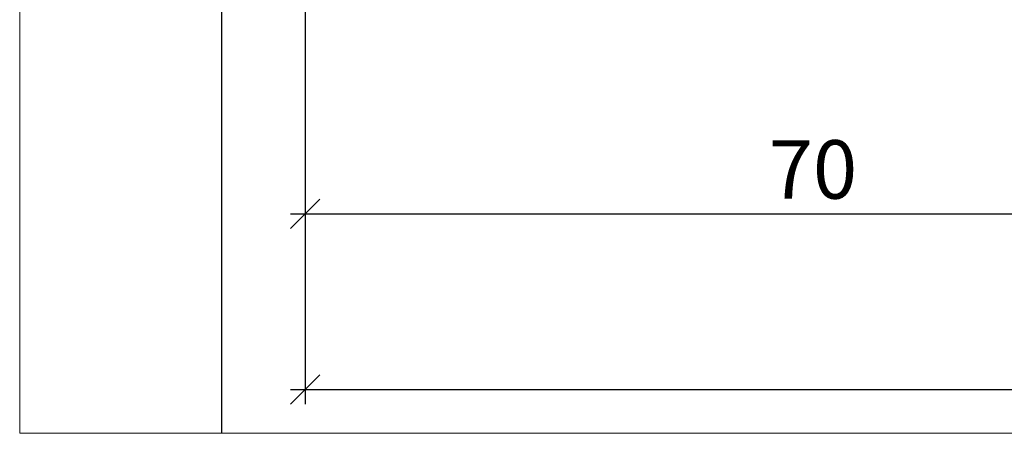
# Model space of a CAD drawing. Units: millimetres. Extents: x -31747 to -31072, y 7281 to 7535.
# Drawn here: x -31658 to -31590, y 7295 to 7323 of the extents above; entities that cross this region are included whole.
import ezdxf

# ---------------------------------------------------------------- set-up
doc = ezdxf.new("R2010")
doc.units = ezdxf.units.MM
doc.header["$LTSCALE"] = 0.2
doc.layers.add('Bem_1_1', color=7, linetype='Continuous', lineweight=18)
doc.layers.add('Konlinie', color=9, linetype='Continuous', plot=False)
doc.layers.add('küffner', color=1, linetype='Continuous', lineweight=18, plot=False)
doc.styles.add('Bemtext', font='arial.ttf')
doc.dimstyles.new('BEM_1_1$0', dxfattribs={"dimtxt": 4, "dimasz": 2, "dimexe": 1, "dimexo": 3, "dimgap": 1, "dimtad": 1, "dimdec": 0, "dimrnd": 0.1, "dimzin": 9, "dimdsep": 46, "dimtxsty": 'Bemtext', "dimblk": 'OBLIQUE', "dimcen": 0, "dimdle": 1, "dimclrd": 151, "dimclre": 249, "dimclrt": 151, "dimadec": 0, "dimazin": 2, "dimtfac": 1, "dimtdec": 0, "dimtix": 1, "dimtmove": 0, "dimatfit": 0, "dimldrblk": 'OBLIQUE', "dimfxl": 1, "dimtolj": 1, "dimtzin": 12, "dimarcsym": 0})

# ---------------------------------------------------------------- blocks, each defined once
blk = doc.blocks.new('_Oblique')
at = {"color": 0, "linetype": 'ByBlock', "lineweight": -2}
blk.add_line((-0.5, -0.5), (0.5, 0.5), dxfattribs=at)
blk = doc.blocks.new('*D67')
at = {"layer": 'Bem_1_1', "color": 249, "lineweight": -2, "transparency": 16777216}
for p, q in [((-31638.21146723354, 7376.398602141224), (-31638.21146723354, 7308.898602141209)), ((-31568.70287029864, 7315.46108309096), (-31568.70287029864, 7308.898602141209))]:
    blk.add_line(p, q, dxfattribs=at)
at = {"layer": 'Bem_1_1', "color": 151, "lineweight": -2, "transparency": 16777216}
blk.add_line((-31639.21146723354, 7309.89860214121), (-31567.70287029864, 7309.89860214121), dxfattribs=at)
at = {"layer": 'Defpoints', "color": 0, "transparency": 16777216}
for p in [(-31638.21146723354, 7379.398602141224), (-31568.70287029864, 7318.461083090959), (-31568.70287029864, 7309.89860214121)]:
    blk.add_point(p, dxfattribs=at)
at = {"layer": 'Bem_1_1', "color": 151, "lineweight": -2, "transparency": 16777216, "xscale": 2, "yscale": 2, "zscale": 2, "rotation": 180}
blk.add_blockref('_Oblique', (-31638.21146723354, 7309.89860214121), dxfattribs=at)
at = {"layer": 'Bem_1_1', "color": 151, "lineweight": -2, "transparency": 16777216, "xscale": 2, "yscale": 2, "zscale": 2}
blk.add_blockref('_Oblique', (-31568.70287029864, 7309.89860214121), dxfattribs=at)
at = {"layer": 'Bem_1_1', "color": 151, "transparency": 16777216, "insert": (-31603.45716876609, 7312.940894092097), "char_height": 4, "attachment_point": 5, "style": 'Bemtext'}
blk.add_mtext('\\A1;70', dxfattribs=at)
blk = doc.blocks.new('*D69')
at = {"layer": 'Bem_1_1', "color": 249, "lineweight": -2, "transparency": 16777216}
for p, q in [((-31638.21143923233, 7376.398602141224), (-31638.21143923233, 7296.898602141211)), ((-31464.65145659397, 7341.829799959668), (-31464.65145659397, 7296.898602141211))]:
    blk.add_line(p, q, dxfattribs=at)
at = {"layer": 'Bem_1_1', "color": 151, "lineweight": -2, "transparency": 16777216}
blk.add_line((-31639.21143923233, 7297.898602141209), (-31463.65145659397, 7297.898602141209), dxfattribs=at)
at = {"layer": 'Defpoints', "color": 0, "lineweight": 70, "transparency": 16777216}
for p in [(-31638.21143923233, 7379.398602141224), (-31464.65145659397, 7344.829799959668), (-31464.65145659397, 7297.898602141209)]:
    blk.add_point(p, dxfattribs=at)
at = {"layer": 'Bem_1_1', "color": 151, "lineweight": -2, "transparency": 16777216, "xscale": 2, "yscale": 2, "zscale": 2, "rotation": 180}
blk.add_blockref('_Oblique', (-31638.21143923233, 7297.898602141209), dxfattribs=at)
at = {"layer": 'Bem_1_1', "color": 151, "lineweight": -2, "transparency": 16777216, "xscale": 2, "yscale": 2, "zscale": 2}
blk.add_blockref('_Oblique', (-31464.65145659397, 7297.898602141209), dxfattribs=at)
at = {"layer": 'Bem_1_1', "color": 151, "transparency": 16777216, "insert": (-31540.04406226372, 7301.33516421488), "char_height": 4, "attachment_point": 5, "style": 'Bemtext'}
blk.add_mtext('\\A1;WÖ', dxfattribs=at)

msp = doc.modelspace()

# ---------------------------------------------------------------- linework, layer by layer
at = {"layer": 'Konlinie'}
msp.add_line((-31643.9204171531, 7294.89860214123), (-31643.9204171531, 7534.89860214123), dxfattribs=at)
at = {"layer": 'küffner'}
msp.add_lwpolyline([(-31657.75287029863, 7534.898602141232), (-31497.75287029863, 7534.898602141232), (-31497.75287029863, 7294.89860214123), (-31657.75287029863, 7294.89860214123)], close=True, dxfattribs=at)

# ---------------------------------------------------------------- dimensions: what is measured, and where the dimension line sits
at = {"layer": 'Bem_1_1'}
dim = msp.add_linear_dim(base=(-31568.70287029864, 7309.89860214121), p1=(-31638.21146723354, 7379.398602141224), p2=(-31568.70287029864, 7318.461083090959), dimstyle='BEM_1_1$0', dxfattribs=at)
dim.commit()
dim.dimension.update_dxf_attribs({"geometry": '*D67', "text_midpoint": (-31603.45716876609, 7312.940894092097)})
dim = msp.add_linear_dim(base=(-31464.65145659397, 7297.898602141209), p1=(-31638.21143923233, 7379.398602141224), p2=(-31464.65145659397, 7344.829799959668), text='WÖ', dimstyle='BEM_1_1$0', dxfattribs=at)
dim.commit()
dim.dimension.update_dxf_attribs({"geometry": '*D69', "text_midpoint": (-31540.04406226372, 7297.898602141209), "dimtype": 128})

doc.saveas('drawing.dxf')
